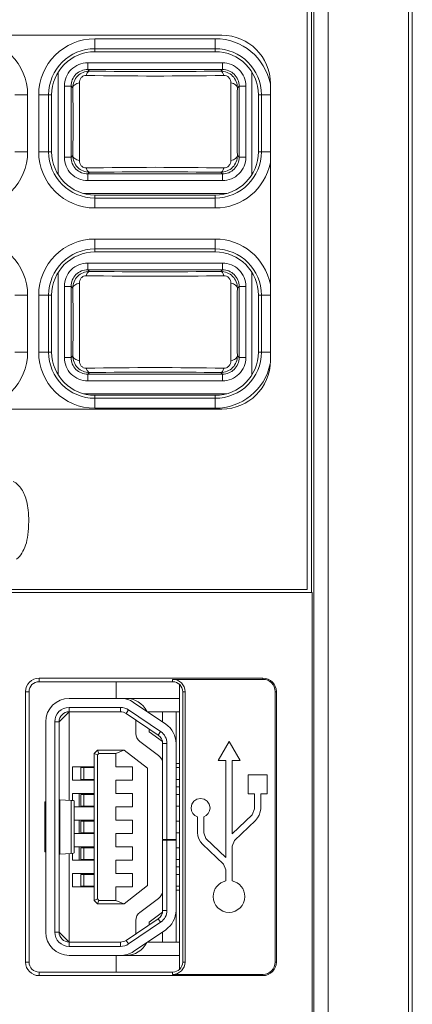
# Model space of a CAD drawing. Units: millimetres. Extents: x 1540 to 5621, y 253 to 1391.
# Drawn here: x 4653 to 4665, y 877 to 906 of the extents above; entities that cross this region are included whole.
import ezdxf

# ---------------------------------------------------------------- set-up
doc = ezdxf.new("R2010")
doc.units = ezdxf.units.MM
doc.header["$LTSCALE"] = 6
doc.layers.get('0').update_dxf_attribs({"linetype": 'CONTINUOUS'})

msp = doc.modelspace()

# ---------------------------------------------------------------- linework, layer by layer
at = {"lineweight": 5}
for p, q in [((4664.6208, 921.4532), (4664.6208, 700.7165)), ((4664.7314, 921.4653), (4664.7314, 700.6636)), ((4661.7156, 888.9653), (4661.7156, 920.9503)), ((4661.784, 701.5127), (4661.784, 921.0186)), ((4662.2177, 701.7247), (4662.2177, 921.0202)), ((4661.5821, 920.8553), (4661.5821, 889.0553)), ((4659.0321, 905.6553), (4640.3321, 905.6553)), ((4655.2314, 905.55), (4655.2314, 905.1618)), ((4655.2314, 905.55), (4658.8314, 905.55)), ((4658.8314, 905.55), (4658.8314, 905.1618)), ((4655.2314, 905.2522), (4658.8314, 905.2522)), ((4655.2314, 905.1618), (4658.8314, 905.1618)), ((4655.0156, 904.8308), (4655.0156, 904.6309)), ((4655.0156, 904.8308), (4659.0471, 904.8308)), ((4659.0471, 904.6309), (4659.0471, 904.8308)), ((4654.132, 904.5513), (4654.132, 901.4793)), ((4659.0471, 904.6309), (4655.0156, 904.6309)), ((4655.0669, 904.5796), (4655.0156, 904.6309)), ((4659.0471, 904.6309), (4658.9958, 904.5796)), ((4659.9307, 901.4793), (4659.9307, 904.5513)), ((4654.3158, 901.9995), (4654.3158, 904.1311)), ((4654.5158, 904.1311), (4654.3158, 904.1311)), ((4654.5158, 904.1311), (4654.5158, 901.9995)), ((4654.5158, 904.1311), (4654.5685, 904.0783)), ((4659.4942, 904.0783), (4659.547, 904.1311)), ((4659.547, 901.9995), (4659.547, 904.1311)), ((4659.7469, 904.1311), (4659.547, 904.1311)), ((4659.7469, 904.1311), (4659.7469, 901.9995)), ((4660.4821, 895.9053), (4660.4821, 904.2053)), ((4653.2161, 903.8653), (4652.8279, 903.8653)), ((4653.2161, 903.8653), (4653.2161, 902.1653)), ((4653.5466, 902.1653), (4653.5466, 903.8653)), ((4653.5466, 903.8653), (4653.9348, 903.8653)), ((4653.8444, 902.1653), (4653.8444, 903.8653)), ((4653.9348, 902.1653), (4653.9348, 903.8653)), ((4660.1279, 903.8653), (4660.1279, 902.1653)), ((4660.4821, 903.8653), (4660.1279, 903.8653)), ((4660.2183, 903.8653), (4660.2183, 902.1653)), ((4653.2161, 902.1653), (4652.8279, 902.1653)), ((4653.5466, 902.1653), (4653.9348, 902.1653)), ((4654.5685, 902.0523), (4654.5158, 901.9995)), ((4659.547, 901.9995), (4659.4942, 902.0523)), ((4660.4821, 902.1653), (4660.1279, 902.1653)), ((4654.3158, 901.9995), (4654.5158, 901.9995)), ((4659.547, 901.9995), (4659.7469, 901.9995)), ((4655.0156, 901.4997), (4655.0669, 901.551)), ((4655.0156, 901.4997), (4655.0156, 901.2998)), ((4655.0156, 901.4997), (4659.0471, 901.4997)), ((4658.9958, 901.551), (4659.0471, 901.4997)), ((4659.0471, 901.2998), (4659.0471, 901.4997)), ((4659.0471, 901.2998), (4655.0156, 901.2998)), ((4654.8861, 900.916), (4659.1767, 900.916)), ((4655.2314, 900.4806), (4655.2314, 900.8688)), ((4658.8314, 900.8688), (4655.2314, 900.8688)), ((4658.8314, 900.4806), (4658.8314, 900.8688)), ((4658.8314, 900.7783), (4655.2314, 900.7783)), ((4658.8314, 900.4806), (4655.2314, 900.4806)), ((4655.2314, 899.55), (4655.2314, 899.1618)), ((4655.2314, 899.55), (4658.8314, 899.55)), ((4658.8314, 899.55), (4658.8314, 899.1618)), ((4655.2314, 899.2522), (4658.8314, 899.2522)), ((4655.2314, 899.1618), (4658.8314, 899.1618)), ((4655.0156, 898.8308), (4655.0156, 898.6309)), ((4655.0156, 898.8308), (4659.0471, 898.8308)), ((4659.0471, 898.6309), (4659.0471, 898.8308)), ((4654.132, 898.5513), (4654.132, 895.4793)), ((4659.0471, 898.6309), (4655.0156, 898.6309)), ((4655.0669, 898.5796), (4655.0156, 898.6309)), ((4659.0471, 898.6309), (4658.9958, 898.5796)), ((4659.9307, 895.4793), (4659.9307, 898.5513)), ((4654.3158, 895.9995), (4654.3158, 898.1311)), ((4654.5158, 898.1311), (4654.3158, 898.1311)), ((4654.5158, 898.1311), (4654.5158, 895.9995)), ((4654.5158, 898.1311), (4654.5685, 898.0783)), ((4659.4942, 898.0783), (4659.547, 898.1311)), ((4659.547, 895.9995), (4659.547, 898.1311)), ((4659.7469, 898.1311), (4659.547, 898.1311)), ((4659.7469, 898.1311), (4659.7469, 895.9995)), ((4653.2161, 897.8653), (4652.8279, 897.8653)), ((4653.2161, 897.8653), (4653.2161, 896.1653)), ((4653.5466, 896.1653), (4653.5466, 897.8653)), ((4653.5466, 897.8653), (4653.9348, 897.8653)), ((4653.8444, 896.1653), (4653.8444, 897.8653)), ((4653.9348, 896.1653), (4653.9348, 897.8653)), ((4660.1279, 897.8653), (4660.1279, 896.1653)), ((4660.4821, 897.8653), (4660.1279, 897.8653)), ((4660.2183, 897.8653), (4660.2183, 896.1653)), ((4653.2161, 896.1653), (4652.8279, 896.1653)), ((4653.5466, 896.1653), (4653.9348, 896.1653)), ((4660.4821, 896.1653), (4660.1279, 896.1653)), ((4654.3158, 895.9995), (4654.5158, 895.9995)), ((4654.5685, 896.0523), (4654.5158, 895.9995)), ((4659.547, 895.9995), (4659.4942, 896.0523)), ((4659.547, 895.9995), (4659.7469, 895.9995)), ((4655.0156, 895.4997), (4655.0669, 895.551)), ((4658.9958, 895.551), (4659.0471, 895.4997)), ((4655.0156, 895.4997), (4655.0156, 895.2998)), ((4655.0156, 895.4997), (4659.0471, 895.4997)), ((4659.0471, 895.2998), (4655.0156, 895.2998)), ((4659.0471, 895.2998), (4659.0471, 895.4997)), ((4654.8861, 894.916), (4659.1767, 894.916)), ((4655.2314, 894.4806), (4655.2314, 894.8688)), ((4658.8314, 894.8688), (4655.2314, 894.8688)), ((4658.8314, 894.7783), (4655.2314, 894.7783)), ((4658.8314, 894.4806), (4658.8314, 894.8688)), ((4647.5321, 894.4553), (4659.0321, 894.4553)), ((4658.8314, 894.4806), (4655.2314, 894.4806)), ((4661.5821, 889.0553), (4632.8821, 889.0553)), ((4661.7314, 888.9601), (4632.7314, 888.9601)), ((4661.7156, 888.9653), (4632.7471, 888.9653)), ((4661.7156, 888.9653), (4661.7314, 888.9601)), ((4661.7314, 888.9601), (4661.7314, 837.1893))]:
    msp.add_line(p, q, dxfattribs=at)
at = {"lineweight": 15}
for p, q in [((4653.5578, 886.3936), (4653.5578, 886.2886)), ((4660.2578, 886.3936), (4653.5578, 886.3936)), ((4660.2578, 886.3586), (4660.2578, 886.3936)), ((4653.5578, 886.2886), (4657.5578, 886.2886)), ((4655.8691, 885.7886), (4655.8691, 886.2886)), ((4657.5578, 886.2886), (4657.5578, 886.3586)), ((4657.5578, 886.3586), (4660.2578, 886.3586)), ((4657.7578, 877.6664), (4657.7578, 886.2109)), ((4653.1528, 885.9886), (4653.1528, 877.8886)), ((4653.2578, 885.9886), (4653.1528, 885.9886)), ((4653.2578, 877.8886), (4653.2578, 885.9886)), ((4657.8578, 885.9886), (4657.8578, 877.8886)), ((4657.9278, 885.9886), (4657.8578, 885.9886)), ((4657.9278, 885.9886), (4657.9278, 877.8886)), ((4660.6278, 885.9886), (4660.6278, 877.8886)), ((4660.6628, 885.9886), (4660.6278, 885.9886)), ((4660.6628, 885.9886), (4660.6628, 877.8886)), ((4654.4578, 885.7886), (4657.7578, 885.7886)), ((4654.4578, 882.7349), (4654.4578, 885.5186)), ((4654.4578, 885.5186), (4655.996, 885.5186)), ((4655.996, 885.5186), (4655.996, 885.3886)), ((4656.3877, 885.6688), (4657.3495, 885.0194)), ((4654.4578, 885.3886), (4654.1578, 885.0886)), ((4654.4578, 885.3886), (4655.996, 885.3886)), ((4656.2367, 885.445), (4656.1639, 885.3373)), ((4656.1639, 885.3373), (4657.1257, 884.6879)), ((4657.1985, 884.7956), (4656.2367, 885.445)), ((4657.7578, 885.3886), (4656.8026, 885.3886)), ((4657.2578, 885.0813), (4657.2578, 885.3886)), ((4657.6578, 878.4886), (4657.6578, 885.3886)), ((4653.7578, 885.0886), (4653.7578, 878.7886)), ((4654.0278, 878.7886), (4654.0278, 885.0886)), ((4654.0278, 885.0886), (4654.1578, 885.0886)), ((4654.1578, 885.0886), (4654.1578, 878.7886)), ((4656.4578, 885.0886), (4656.4578, 884.7386)), ((4656.8578, 884.7886), (4656.8578, 884.8687)), ((4656.8578, 884.7886), (4657.2531, 884.4922)), ((4657.1985, 884.7956), (4657.1257, 884.6879)), ((4657.1378, 884.0786), (4656.5778, 884.4986)), ((4657.2578, 881.5586), (4657.2578, 884.4392)), ((4657.2578, 884.4392), (4657.3878, 884.4392)), ((4657.3878, 884.4392), (4657.3878, 881.5586)), ((4658.9171, 883.9295), (4659.2456, 884.4982)), ((4659.2456, 884.4982), (4659.574, 883.9295)), ((4655.2078, 884.1386), (4655.3078, 884.2386)), ((4655.2078, 879.7386), (4655.2078, 884.1386)), ((4655.3078, 884.0972), (4655.2078, 884.1386)), ((4655.3493, 884.1386), (4655.3078, 884.2386)), ((4656.1078, 884.2386), (4655.3078, 884.2386)), ((4655.3078, 884.0972), (4655.3493, 884.1386)), ((4655.3078, 879.7801), (4655.3078, 884.0972)), ((4655.3493, 884.1386), (4655.8578, 884.1386)), ((4655.8578, 884.1386), (4656.0953, 884.2386)), ((4655.8578, 884.1386), (4655.8578, 883.7386)), ((4656.8078, 883.6936), (4656.1078, 884.2386)), ((4654.5578, 883.3386), (4654.5578, 883.7386)), ((4654.5578, 883.7386), (4655.2078, 883.7386)), ((4656.3578, 883.7386), (4655.8578, 883.7386)), ((4656.3578, 883.3386), (4656.3578, 883.7386)), ((4657.6578, 883.8386), (4657.7578, 883.8386)), ((4659.1514, 883.9295), (4658.9171, 883.9295)), ((4659.1514, 881.0222), (4659.1514, 883.9295)), ((4659.3393, 883.9295), (4659.3393, 881.7331)), ((4659.574, 883.9295), (4659.3393, 883.9295)), ((4654.8078, 883.3636), (4654.8078, 883.7136)), ((4655.2078, 883.7136), (4654.8078, 883.7136)), ((4654.9025, 883.7136), (4654.9025, 883.3636)), ((4656.8078, 880.1836), (4656.8078, 883.6936)), ((4657.6578, 883.7136), (4657.7578, 883.7136)), ((4659.8145, 882.9338), (4659.8145, 883.5028)), ((4659.8145, 883.5028), (4660.3833, 883.5028)), ((4660.3833, 883.5028), (4660.3833, 882.9338)), ((4655.2078, 883.3386), (4654.5578, 883.3386)), ((4654.8078, 883.3636), (4655.2078, 883.3636)), ((4655.8578, 883.3386), (4655.8578, 882.9386)), ((4655.8578, 883.3386), (4656.3578, 883.3386)), ((4657.7578, 883.3636), (4657.6578, 883.3636)), ((4657.7578, 883.1386), (4657.6578, 883.1386)), ((4654.5578, 882.728), (4654.5578, 882.9386)), ((4654.5578, 882.9386), (4655.2078, 882.9386)), ((4654.7578, 882.9386), (4654.7578, 882.5386)), ((4654.8078, 882.5636), (4654.8078, 882.9136)), ((4655.2078, 882.9136), (4654.8078, 882.9136)), ((4654.9025, 882.9136), (4654.9025, 882.5636)), ((4656.3578, 882.9386), (4655.8578, 882.9386)), ((4656.3578, 882.5386), (4656.3578, 882.9386)), ((4657.7578, 882.9136), (4657.6578, 882.9136)), ((4660.0048, 882.9338), (4659.8145, 882.9338)), ((4660.0048, 882.4758), (4660.0048, 882.9338)), ((4660.1926, 882.9338), (4660.1926, 882.4805)), ((4660.3833, 882.9338), (4660.1926, 882.9338)), ((4653.7402, 882.6873), (4653.7334, 882.6856)), ((4653.7334, 882.6856), (4653.7334, 881.1917)), ((4653.7402, 882.6873), (4653.7402, 881.19)), ((4654.1759, 881.1245), (4654.1759, 882.7528)), ((4654.1759, 882.7528), (4654.5174, 882.7311)), ((4654.5174, 882.7311), (4654.5174, 881.1462)), ((4654.6078, 882.7183), (4654.6078, 881.1589)), ((4654.8078, 882.5636), (4655.2078, 882.5636)), ((4657.7578, 882.5636), (4657.6578, 882.5636)), ((4658.1076, 882.5071), (4658.13, 882.6179)), ((4658.13, 882.6179), (4658.191, 882.7082)), ((4658.191, 882.7082), (4658.2815, 882.7691)), ((4658.2815, 882.7691), (4658.3922, 882.7915)), ((4658.3922, 882.7915), (4658.5029, 882.7691)), ((4658.5029, 882.7691), (4658.5933, 882.7082)), ((4658.5933, 882.7082), (4658.6543, 882.6179)), ((4658.6543, 882.6179), (4658.6767, 882.5071)), ((4655.2078, 882.5386), (4654.6078, 882.5386)), ((4655.8578, 882.5386), (4655.8578, 882.1386)), ((4655.8578, 882.5386), (4656.3578, 882.5386)), ((4658.1219, 882.4184), (4658.1076, 882.5071)), ((4658.1615, 882.3415), (4658.1219, 882.4184)), ((4658.2218, 882.2805), (4658.1615, 882.3415)), ((4658.2982, 882.2398), (4658.2218, 882.2805)), ((4658.5625, 882.2805), (4658.4861, 882.2398)), ((4658.6229, 882.3415), (4658.5625, 882.2805)), ((4658.6624, 882.4184), (4658.6229, 882.3415)), ((4658.6767, 882.5071), (4658.6624, 882.4184)), ((4659.3393, 881.7331), (4659.9376, 882.2994)), ((4659.9376, 882.2994), (4660.0048, 882.4758)), ((4660.1476, 882.2923), (4660.0992, 882.2072)), ((4660.1805, 882.3852), (4660.1476, 882.2923)), ((4660.1926, 882.4805), (4660.1805, 882.3852)), ((4654.6078, 882.1386), (4655.2078, 882.1386)), ((4654.7578, 882.1386), (4654.7578, 881.7386)), ((4654.8078, 881.7636), (4654.8078, 882.1136)), ((4655.2078, 882.1136), (4654.8078, 882.1136)), ((4654.9025, 882.1136), (4654.9025, 881.7636)), ((4656.3578, 882.1386), (4655.8578, 882.1386)), ((4656.3578, 881.7386), (4656.3578, 882.1386)), ((4657.6578, 882.1136), (4657.7578, 882.1136)), ((4658.2982, 881.7694), (4658.2982, 882.2398)), ((4658.4861, 882.2398), (4658.4861, 881.7646)), ((4660.041, 882.1352), (4659.4065, 881.5348)), ((4660.0992, 882.2072), (4660.041, 882.1352)), ((4655.2078, 881.7386), (4654.6078, 881.7386)), ((4654.8078, 881.7636), (4655.2078, 881.7636)), ((4655.8578, 881.7386), (4655.8578, 881.3386)), ((4655.8578, 881.7386), (4656.3578, 881.7386)), ((4657.7578, 881.7636), (4657.6578, 881.7636)), ((4658.3103, 881.6741), (4658.2982, 881.7694)), ((4658.3432, 881.5812), (4658.3103, 881.6741)), ((4658.4861, 881.7646), (4658.5534, 881.5882)), ((4657.2578, 881.5586), (4657.6578, 881.5586)), ((4657.2578, 881.546), (4657.2578, 879.4381)), ((4657.6578, 881.5386), (4657.2578, 881.5386)), ((4657.3878, 879.4381), (4657.3878, 881.5386)), ((4658.3916, 881.4962), (4658.3432, 881.5812)), ((4658.4499, 881.4243), (4658.3916, 881.4962)), ((4659.0844, 880.8235), (4658.4499, 881.4243)), ((4658.5534, 881.5882), (4659.1514, 881.0222)), ((4659.4065, 881.5348), (4659.3393, 881.3591)), ((4653.7334, 881.1917), (4653.7402, 881.19)), ((4654.5174, 881.1462), (4654.1759, 881.1245)), ((4654.4578, 878.3586), (4654.4578, 881.1424)), ((4654.5578, 880.9386), (4654.5578, 881.1493)), ((4654.6078, 881.3386), (4655.2078, 881.3386)), ((4654.7578, 881.3386), (4654.7578, 880.9386)), ((4654.8078, 880.9636), (4654.8078, 881.3136)), ((4655.2078, 881.3136), (4654.8078, 881.3136)), ((4654.9025, 881.3136), (4654.9025, 880.9636)), ((4655.8578, 881.3386), (4656.3578, 881.3386)), ((4656.3578, 881.3386), (4656.3578, 880.9386)), ((4657.7578, 881.3136), (4657.6578, 881.3136)), ((4659.3393, 881.3591), (4659.3393, 880.3188)), ((4655.2078, 880.9386), (4654.5578, 880.9386)), ((4654.8078, 880.9636), (4655.2078, 880.9636)), ((4655.8578, 880.9386), (4655.8578, 880.5386)), ((4656.3578, 880.9386), (4655.8578, 880.9386)), ((4657.7578, 880.9636), (4657.6578, 880.9636)), ((4659.1514, 880.6476), (4659.0844, 880.8235)), ((4654.5578, 880.1386), (4654.5578, 880.5386)), ((4654.5578, 880.5386), (4655.2078, 880.5386)), ((4654.8078, 880.1636), (4654.8078, 880.5136)), ((4655.2078, 880.5136), (4654.8078, 880.5136)), ((4654.9025, 880.5136), (4654.9025, 880.1636)), ((4656.3578, 880.5386), (4655.8578, 880.5386)), ((4656.3578, 880.1386), (4656.3578, 880.5386)), ((4657.6578, 880.7386), (4657.7578, 880.7386)), ((4657.6578, 880.5136), (4657.7578, 880.5136)), ((4659.1514, 880.3188), (4659.1514, 880.6476)), ((4658.8794, 880.156), (4658.9354, 880.213)), ((4658.9354, 880.213), (4659.0003, 880.26)), ((4659.0003, 880.26), (4659.0727, 880.2957)), ((4659.0727, 880.2957), (4659.1514, 880.3188)), ((4659.3393, 880.3188), (4659.4181, 880.2957)), ((4659.4181, 880.2957), (4659.4906, 880.26)), ((4659.4906, 880.26), (4659.5554, 880.213)), ((4659.5554, 880.213), (4659.6115, 880.156)), ((4655.2078, 880.1386), (4654.5578, 880.1386)), ((4654.8078, 880.1636), (4655.2078, 880.1636)), ((4655.8578, 880.1386), (4655.8578, 879.7386)), ((4655.8578, 880.1386), (4656.3578, 880.1386)), ((4656.1078, 879.6386), (4656.8078, 880.1836)), ((4657.7578, 880.1636), (4657.6578, 880.1636)), ((4657.7578, 880.0386), (4657.6578, 880.0386)), ((4658.7705, 879.8531), (4658.7779, 879.9375)), ((4658.7779, 879.9375), (4658.7994, 880.0168)), ((4658.7994, 880.0168), (4658.8337, 880.0901)), ((4658.8337, 880.0901), (4658.8794, 880.156)), ((4659.6115, 880.156), (4659.6573, 880.0901)), ((4659.6573, 880.0901), (4659.6916, 880.0168)), ((4659.6916, 880.0168), (4659.7132, 879.9375)), ((4659.7132, 879.9375), (4659.7206, 879.8531)), ((4655.2078, 879.7386), (4655.3078, 879.7801)), ((4655.3078, 879.6386), (4655.2078, 879.7386)), ((4655.3078, 879.7801), (4655.3493, 879.7386)), ((4655.3493, 879.7386), (4655.3078, 879.6386)), ((4655.3078, 879.6386), (4656.1078, 879.6386)), ((4655.3493, 879.7386), (4655.8578, 879.7386)), ((4655.8578, 879.7386), (4656.0953, 879.6386)), ((4656.5778, 879.3786), (4657.1378, 879.7986)), ((4658.7801, 879.7573), (4658.7705, 879.8531)), ((4658.8078, 879.6682), (4658.7801, 879.7573)), ((4658.8516, 879.5875), (4658.8078, 879.6682)), ((4659.6832, 879.6682), (4659.6394, 879.5875)), ((4659.7109, 879.7573), (4659.6832, 879.6682)), ((4659.7206, 879.8531), (4659.7109, 879.7573)), ((4657.2531, 879.3851), (4656.8578, 879.0886)), ((4657.3878, 879.4381), (4657.2578, 879.4381)), ((4658.9096, 879.5172), (4658.8516, 879.5875)), ((4658.9799, 879.4592), (4658.9096, 879.5172)), ((4659.0606, 879.4154), (4658.9799, 879.4592)), ((4659.1498, 879.3877), (4659.0606, 879.4154)), ((4659.2455, 879.378), (4659.1498, 879.3877)), ((4659.3413, 879.3877), (4659.2455, 879.378)), ((4659.4305, 879.4154), (4659.3413, 879.3877)), ((4659.5111, 879.4592), (4659.4305, 879.4154)), ((4659.5815, 879.5172), (4659.5111, 879.4592)), ((4659.6394, 879.5875), (4659.5815, 879.5172)), ((4656.1639, 878.54), (4657.1257, 879.1894)), ((4656.2367, 878.4323), (4657.1985, 879.0817)), ((4656.4578, 879.1386), (4656.4578, 878.7886)), ((4656.8578, 879.0086), (4656.8578, 879.0886)), ((4657.1985, 879.0817), (4657.1257, 879.1894)), ((4654.0278, 878.7886), (4654.1578, 878.7886)), ((4654.4578, 878.4886), (4654.1578, 878.7886)), ((4657.3495, 878.8579), (4656.3877, 878.2085)), ((4657.2578, 878.4886), (4657.2578, 878.796)), ((4654.4578, 878.4886), (4655.996, 878.4886)), ((4655.996, 878.3586), (4655.996, 878.4886)), ((4656.2367, 878.4323), (4656.1639, 878.54)), ((4657.7578, 878.4886), (4656.8026, 878.4886)), ((4654.4578, 878.3586), (4655.996, 878.3586)), ((4653.1528, 877.8886), (4653.2578, 877.8886)), ((4657.7578, 878.0886), (4654.4578, 878.0886)), ((4655.8691, 877.5886), (4655.8691, 878.0886)), ((4657.8578, 877.8886), (4657.9278, 877.8886)), ((4660.6278, 877.8886), (4660.6628, 877.8886)), ((4653.5578, 877.5886), (4653.5578, 877.4837)), ((4657.5578, 877.5886), (4653.5578, 877.5886)), ((4657.5578, 877.5187), (4657.5578, 877.5886)), ((4653.5578, 877.4837), (4660.2578, 877.4837)), ((4660.2578, 877.5187), (4657.5578, 877.5187)), ((4660.2578, 877.4837), (4660.2578, 877.5187))]:
    msp.add_line(p, q, dxfattribs=at)
at = {"lineweight": 5}
for centre, radius, start, end in [((4659.0321, 904.2053), 1.45, 0, 90), ((4651.5314, 903.8653), 1.6847, 0, 90), ((4655.2314, 903.8653), 1.6847, 90, 180), ((4658.8314, 903.8653), 1.6847, 11.3212, 90), ((4655.2314, 903.8653), 1.3869, 90, 180), ((4655.2314, 903.8653), 1.2965, 90, 180), ((4658.8314, 903.8653), 1.3869, 0, 90), ((4658.8314, 903.8653), 1.2965, 0, 90), ((4655.0155, 904.1311), 0.6997, 89.99295, 180.00623), ((4659.0472, 904.1311), 0.6997, 359.99295, 90.00623), ((4655.0153, 904.1313), 0.4995, 89.96814, 180.03196), ((4657.0313, 1015.3682), 110.9355, 268.936985, 271.063026), ((4657.0314, 1091.6106), 187.0413, 269.398215, 270.601782), ((4659.0474, 904.1313), 0.4995, 359.96784, 90.03194), ((4587.9458, 903.0653), 66.6304, 359.12886, 0.871142), ((4726.1144, 903.0653), 66.6279, 179.128828, 180.871174), ((4651.5314, 902.1653), 1.6847, 270, 0), ((4655.2314, 902.1653), 1.6847, 180, 270), ((4655.2314, 902.1653), 1.3869, 180, 270), ((4655.2314, 902.1653), 1.2965, 180, 270), ((4658.8314, 902.1653), 1.3869, 270, 0), ((4658.8314, 902.1653), 1.2965, 270, 0), ((4655.0155, 901.9995), 0.6997, 179.99295, 270.00623), ((4655.0153, 901.9992), 0.4995, 179.96782, 270.03196), ((4658.8314, 902.1653), 1.6847, 270, 348.67971), ((4659.0472, 901.9995), 0.6997, 269.99295, 0.00623), ((4659.0474, 901.9992), 0.4995, 269.96816, 0.03194), ((4657.0314, 790.7624), 110.9355, 88.936985, 91.063026), ((4657.0314, 714.52), 187.0413, 89.398215, 90.601782), ((4651.5314, 897.8653), 1.6847, 0, 90), ((4655.2314, 897.8653), 1.6847, 90, 180), ((4658.8314, 897.8653), 1.6847, 11.3212, 90), ((4655.2314, 897.8653), 1.3869, 90, 180), ((4655.2314, 897.8653), 1.2965, 90, 180), ((4658.8314, 897.8653), 1.3869, 0, 90), ((4658.8314, 897.8653), 1.2965, 0, 90), ((4655.0155, 898.1311), 0.6997, 89.99295, 180.00623), ((4659.0472, 898.1311), 0.6997, 359.99295, 90.00623), ((4655.0153, 898.1313), 0.4995, 89.96814, 180.03196), ((4657.0314, 1085.6106), 187.0413, 269.398215, 270.601782), ((4659.0474, 898.1313), 0.4995, 359.96785, 90.03194), ((4657.0313, 1009.3683), 110.9355, 268.936986, 271.063026), ((4587.9462, 897.0653), 66.63, 359.128855, 0.871146), ((4726.1148, 897.0653), 66.6282, 179.128832, 180.871169), ((4651.5314, 896.1653), 1.6847, 270, 0), ((4655.2314, 896.1653), 1.6847, 180, 270), ((4655.2314, 896.1653), 1.3869, 180, 270), ((4655.2314, 896.1653), 1.2965, 180, 270), ((4658.8314, 896.1653), 1.3869, 270, 0), ((4658.8314, 896.1653), 1.2965, 270, 0), ((4655.0155, 895.9995), 0.6997, 179.99295, 270.00623), ((4655.0153, 895.9992), 0.4995, 179.96782, 270.03196), ((4659.0321, 895.9053), 1.45, 270, 0), ((4659.0472, 895.9995), 0.6997, 269.99295, 0.00623), ((4659.0474, 895.9992), 0.4995, 269.96816, 0.03194), ((4657.0314, 784.7623), 110.9356, 88.936986, 91.063026), ((4657.0314, 708.52), 187.0413, 89.398215, 90.601782), ((4658.8314, 896.1653), 1.6847, 270, 347.89369)]:
    msp.add_arc(centre, radius, start, end, dxfattribs=at)
at = {"lineweight": 15}
for centre, radius, start, end in [((4653.5578, 885.9886), 0.405, 90, 180), ((4660.2578, 885.9886), 0.405, 0, 90), ((4653.5578, 885.9886), 0.3, 90, 180), ((4657.5578, 885.9886), 0.37, 0, 90), ((4657.5578, 885.9886), 0.3, 0, 90), ((4660.2578, 885.9886), 0.37, 0, 90), ((4654.4578, 885.0886), 0.7, 90, 180), ((4654.4578, 885.0886), 0.43, 90, 180), ((4655.996, 885.0886), 0.7, 55.97224, 90), ((4655.996, 885.0886), 0.43, 55.97224, 90), ((4656.1578, 885.0886), 0.7, 26.50706, 90), ((4654.4578, 885.0886), 0.3, 90, 180), ((4655.996, 885.0886), 0.3, 55.97224, 90), ((4656.1578, 885.0886), 0.3, 0, 10.25457), ((4656.9578, 884.4392), 0.7, 0, 55.97224), ((4656.7578, 884.7386), 0.3, 180, 233.1301), ((4656.9578, 884.4392), 0.3, 0, 55.97224), ((4656.9578, 884.4392), 0.43, 0, 55.97224), ((4656.9578, 883.8386), 0.3, 0, 53.1301), ((4656.9578, 880.0386), 0.3, 306.8699, 0), ((4656.7578, 879.1386), 0.3, 126.8699, 180), ((4656.9578, 879.4381), 0.3, 304.02776, 0), ((4656.9578, 879.4381), 0.43, 304.02776, 0), ((4656.9578, 879.4381), 0.7, 304.02776, 0), ((4654.4578, 878.7886), 0.7, 180, 270), ((4654.4578, 878.7886), 0.43, 180, 270), ((4654.4578, 878.7886), 0.3, 180, 270), ((4656.1578, 878.7886), 0.3, 349.74543, 0), ((4655.996, 878.7886), 0.3, 270, 304.02776), ((4655.996, 878.7886), 0.43, 270, 304.02776), ((4656.1578, 878.7886), 0.7, 270, 333.49294), ((4655.996, 878.7886), 0.7, 270, 304.02776), ((4653.5578, 877.8886), 0.405, 180, 270), ((4653.5578, 877.8886), 0.3, 180, 270), ((4657.5578, 877.8886), 0.37, 270, 0), ((4657.5578, 877.8886), 0.3, 270, 0), ((4660.2578, 877.8886), 0.405, 270, 360), ((4660.2578, 877.8886), 0.37, 270, 360)]:
    msp.add_arc(centre, radius, start, end, dxfattribs=at)
for centre, major_axis, start_param, end_param in [((4654.2326, 882.6835), (0.5, 0), 2.8237937, 2.9670597), ((4654.2578, 882.7553), (0.1, 0), -3.1415927, -2.5307274), ((4654.1078, 882.7183), (0.5, 0), 0, 0.6108652), ((4654.2326, 881.1938), (0.5, 0), -2.9670597, -2.8237937), ((4654.2578, 881.122), (0.1, 0), 2.5307274, 3.1415927), ((4654.1078, 881.1589), (0.5, 0), -0.6108652, 0)]:
    msp.add_ellipse(centre, major_axis=major_axis, ratio=0.0444444, start_param=start_param, end_param=end_param, dxfattribs=at)
at = {"lineweight": 5}
for points, knots in [([(4655.0669, 904.5796), (4655.0015, 904.5799), (4654.8687, 904.554), (4654.7019, 904.4412), (4654.5926, 904.2736), (4654.5681, 904.1426), (4654.5685, 904.0783)], [0, 0, 0, 0, 0.2511487, 0.5032628, 0.7532163, 1, 1, 1, 1]), ([(4654.7644, 904.2276), (4654.7642, 904.256), (4654.7735, 904.3137), (4654.8176, 904.3894), (4654.8882, 904.4412), (4654.9455, 904.4524), (4654.9733, 904.4518)], [0, 0, 0, 0, 0.2508852, 0.503385, 0.7547081, 1, 1, 1, 1]), ([(4654.9733, 904.4518), (4654.9782, 904.4694), (4654.9896, 904.5018), (4655.0143, 904.5496), (4655.0459, 904.5783), (4655.0669, 904.5796)], [0, 0, 0, 0, 0.3331182, 0.6166327, 1, 1, 1, 1]), ([(4659.4942, 904.0783), (4659.4946, 904.1426), (4659.4702, 904.2736), (4659.3608, 904.4412), (4659.194, 904.554), (4659.0613, 904.5799), (4658.9958, 904.5796)], [0, 0, 0, 0, 0.2467818, 0.4967493, 0.7488668, 1, 1, 1, 1]), ([(4659.0894, 904.4518), (4659.0846, 904.469), (4659.0734, 904.5009), (4659.0491, 904.5488), (4659.0173, 904.5783), (4658.9958, 904.5796)], [0, 0, 0, 0, 0.3253978, 0.6080904, 1, 1, 1, 1]), ([(4659.0895, 904.4518), (4659.1172, 904.4524), (4659.1745, 904.4412), (4659.2451, 904.3894), (4659.2892, 904.3137), (4659.2985, 904.256), (4659.2983, 904.2276)], [0, 0, 0, 0, 0.2453037, 0.4966158, 0.7491245, 1, 1, 1, 1]), ([(4654.7644, 904.2276), (4654.7383, 904.2221), (4654.6891, 904.2076), (4654.6258, 904.1738), (4654.5817, 904.1304), (4654.5692, 904.0945), (4654.5685, 904.0783)], [0, 0, 0, 0, 0.30576, 0.5847808, 0.8149932, 1, 1, 1, 1]), ([(4654.7644, 904.2276), (4654.7656, 904.0419), (4654.7675, 903.7055), (4654.7679, 903.2162), (4654.7685, 902.627), (4654.766, 902.1886), (4654.7644, 901.903)], [0, 0, 0, 0, 0.2396268, 0.4341333, 0.6314479, 1, 1, 1, 1]), ([(4659.2983, 901.903), (4659.2971, 902.0887), (4659.2952, 902.4251), (4659.2949, 902.9144), (4659.2941, 903.5035), (4659.2968, 903.942), (4659.2983, 904.2276)], [0, 0, 0, 0, 0.2396222, 0.434132, 0.6314446, 1, 1, 1, 1]), ([(4659.2983, 904.2276), (4659.3244, 904.2221), (4659.3737, 904.2076), (4659.4369, 904.1738), (4659.481, 904.1304), (4659.4936, 904.0944), (4659.4942, 904.0783)], [0, 0, 0, 0, 0.3057619, 0.5847829, 0.8149935, 1, 1, 1, 1]), ([(4654.5685, 902.0523), (4654.5681, 901.988), (4654.5926, 901.857), (4654.7019, 901.6894), (4654.8688, 901.5766), (4655.0015, 901.5507), (4655.0669, 901.551)], [0, 0, 0, 0, 0.2467818, 0.4967493, 0.7488668, 1, 1, 1, 1]), ([(4654.7644, 901.903), (4654.7383, 901.9085), (4654.6891, 901.9229), (4654.6258, 901.9568), (4654.5817, 902.0002), (4654.5692, 902.0361), (4654.5685, 902.0523)], [0, 0, 0, 0, 0.3057616, 0.5847825, 0.8149933, 1, 1, 1, 1]), ([(4658.9958, 901.551), (4659.0613, 901.5507), (4659.194, 901.5766), (4659.3608, 901.6894), (4659.4702, 901.857), (4659.4946, 901.988), (4659.4942, 902.0523)], [0, 0, 0, 0, 0.2511487, 0.5032628, 0.7532163, 1, 1, 1, 1]), ([(4659.2983, 901.903), (4659.3244, 901.9085), (4659.3737, 901.9229), (4659.4369, 901.9568), (4659.481, 902.0002), (4659.4936, 902.0361), (4659.4942, 902.0523)], [0, 0, 0, 0, 0.3057599, 0.5847806, 0.8149931, 1, 1, 1, 1]), ([(4654.9733, 901.6788), (4654.9455, 901.6782), (4654.8882, 901.6894), (4654.8176, 901.7412), (4654.7735, 901.8169), (4654.7642, 901.8746), (4654.7644, 901.903)], [0, 0, 0, 0, 0.2453037, 0.4966158, 0.7491245, 1, 1, 1, 1]), ([(4659.2983, 901.903), (4659.2985, 901.8746), (4659.2892, 901.8169), (4659.2451, 901.7412), (4659.1745, 901.6894), (4659.1172, 901.6782), (4659.0894, 901.6788)], [0, 0, 0, 0, 0.2508852, 0.503385, 0.7547081, 1, 1, 1, 1]), ([(4654.9733, 901.6788), (4654.9781, 901.6616), (4654.9893, 901.6297), (4655.0137, 901.5818), (4655.0454, 901.5523), (4655.0669, 901.551)], [0, 0, 0, 0, 0.3253978, 0.6080904, 1, 1, 1, 1]), ([(4659.0894, 901.6788), (4659.0845, 901.6611), (4659.0731, 901.6288), (4659.0485, 901.581), (4659.0168, 901.5523), (4658.9958, 901.551)], [0, 0, 0, 0, 0.3331182, 0.6166327, 1, 1, 1, 1]), ([(4655.0669, 898.5796), (4655.0015, 898.5799), (4654.8687, 898.554), (4654.7019, 898.4412), (4654.5926, 898.2736), (4654.5681, 898.1426), (4654.5685, 898.0783)], [0, 0, 0, 0, 0.2511487, 0.5032628, 0.7532163, 1, 1, 1, 1]), ([(4654.9733, 898.4518), (4654.9782, 898.4694), (4654.9896, 898.5018), (4655.0143, 898.5496), (4655.0459, 898.5783), (4655.0669, 898.5796)], [0, 0, 0, 0, 0.3331182, 0.6166327, 1, 1, 1, 1]), ([(4659.4942, 898.0783), (4659.4946, 898.1426), (4659.4702, 898.2736), (4659.3608, 898.4412), (4659.194, 898.554), (4659.0613, 898.5799), (4658.9958, 898.5796)], [0, 0, 0, 0, 0.2467818, 0.4967493, 0.7488668, 1, 1, 1, 1]), ([(4659.0894, 898.4518), (4659.0846, 898.469), (4659.0734, 898.5009), (4659.0491, 898.5488), (4659.0173, 898.5783), (4658.9958, 898.5796)], [0, 0, 0, 0, 0.3253978, 0.6080904, 1, 1, 1, 1]), ([(4654.7644, 898.2276), (4654.7383, 898.2221), (4654.6891, 898.2076), (4654.6258, 898.1738), (4654.5817, 898.1304), (4654.5692, 898.0945), (4654.5685, 898.0783)], [0, 0, 0, 0, 0.30576, 0.5847808, 0.8149932, 1, 1, 1, 1]), ([(4654.7644, 898.2276), (4654.7642, 898.256), (4654.7735, 898.3137), (4654.8176, 898.3894), (4654.8882, 898.4412), (4654.9455, 898.4524), (4654.9733, 898.4518)], [0, 0, 0, 0, 0.2508852, 0.503385, 0.7547081, 1, 1, 1, 1]), ([(4654.7644, 898.2276), (4654.7656, 898.0419), (4654.7675, 897.7055), (4654.7679, 897.2162), (4654.7685, 896.627), (4654.766, 896.1886), (4654.7644, 895.903)], [0, 0, 0, 0, 0.2396261, 0.4341331, 0.6314472, 1, 1, 1, 1]), ([(4659.0895, 898.4518), (4659.1172, 898.4524), (4659.1745, 898.4412), (4659.2451, 898.3894), (4659.2892, 898.3137), (4659.2985, 898.256), (4659.2983, 898.2276)], [0, 0, 0, 0, 0.2453037, 0.4966158, 0.7491245, 1, 1, 1, 1]), ([(4659.2983, 895.903), (4659.2971, 896.0887), (4659.2952, 896.4251), (4659.2949, 896.9144), (4659.2941, 897.5035), (4659.2968, 897.942), (4659.2983, 898.2276)], [0, 0, 0, 0, 0.2396228, 0.4341321, 0.6314449, 1, 1, 1, 1]), ([(4659.2983, 898.2276), (4659.3244, 898.2221), (4659.3737, 898.2076), (4659.4369, 898.1738), (4659.481, 898.1304), (4659.4936, 898.0944), (4659.4942, 898.0783)], [0, 0, 0, 0, 0.3057619, 0.5847829, 0.8149935, 1, 1, 1, 1]), ([(4654.5685, 896.0523), (4654.5681, 895.988), (4654.5926, 895.857), (4654.7019, 895.6894), (4654.8688, 895.5766), (4655.0015, 895.5507), (4655.0669, 895.551)], [0, 0, 0, 0, 0.2467818, 0.4967493, 0.7488668, 1, 1, 1, 1]), ([(4654.7644, 895.903), (4654.7383, 895.9085), (4654.6891, 895.9229), (4654.6258, 895.9568), (4654.5817, 896.0002), (4654.5692, 896.0361), (4654.5685, 896.0523)], [0, 0, 0, 0, 0.3057617, 0.5847826, 0.8149934, 1, 1, 1, 1]), ([(4654.9733, 895.6788), (4654.9455, 895.6782), (4654.8882, 895.6894), (4654.8176, 895.7412), (4654.7735, 895.8169), (4654.7642, 895.8746), (4654.7644, 895.903)], [0, 0, 0, 0, 0.2453037, 0.4966158, 0.7491245, 1, 1, 1, 1]), ([(4658.9958, 895.551), (4659.0613, 895.5507), (4659.194, 895.5766), (4659.3608, 895.6894), (4659.4702, 895.857), (4659.4946, 895.988), (4659.4942, 896.0523)], [0, 0, 0, 0, 0.2511487, 0.5032628, 0.7532163, 1, 1, 1, 1]), ([(4659.2983, 895.903), (4659.2985, 895.8746), (4659.2892, 895.8169), (4659.2451, 895.7412), (4659.1745, 895.6894), (4659.1172, 895.6782), (4659.0894, 895.6788)], [0, 0, 0, 0, 0.2508852, 0.503385, 0.7547081, 1, 1, 1, 1]), ([(4659.2983, 895.903), (4659.3244, 895.9085), (4659.3737, 895.9229), (4659.4369, 895.9568), (4659.481, 896.0002), (4659.4936, 896.0361), (4659.4942, 896.0523)], [0, 0, 0, 0, 0.3057599, 0.5847806, 0.8149931, 1, 1, 1, 1]), ([(4654.9733, 895.6788), (4654.9781, 895.6616), (4654.9893, 895.6297), (4655.0137, 895.5818), (4655.0454, 895.5523), (4655.0669, 895.551)], [0, 0, 0, 0, 0.3253978, 0.6080904, 1, 1, 1, 1]), ([(4659.0894, 895.6788), (4659.0845, 895.6611), (4659.0731, 895.6288), (4659.0485, 895.581), (4659.0168, 895.5523), (4658.9958, 895.551)], [0, 0, 0, 0, 0.3331182, 0.6166327, 1, 1, 1, 1])]:
    msp.add_open_spline(points, degree=3, knots=knots, dxfattribs=at)
for points in [[(4652.7858, 892.2861), (4652.8866, 892.2318), (4652.9702, 892.1551), (4653.0361, 892.0524)], [(4653.0361, 892.0524), (4653.1014, 891.9504), (4653.1543, 891.8276), (4653.1918, 891.681)], [(4653.1918, 891.681), (4653.2293, 891.5343), (4653.248, 891.3382), (4653.248, 891.0909)], [(4653.248, 891.0909), (4653.2479, 890.7976), (4653.2172, 890.5606), (4653.1567, 890.3801)], [(4653.1567, 890.3801), (4653.0961, 890.199), (4653.0056, 890.0609), (4652.8863, 889.962)]]:
    msp.add_open_spline(points, degree=3, dxfattribs=at)

doc.saveas('drawing.dxf')
